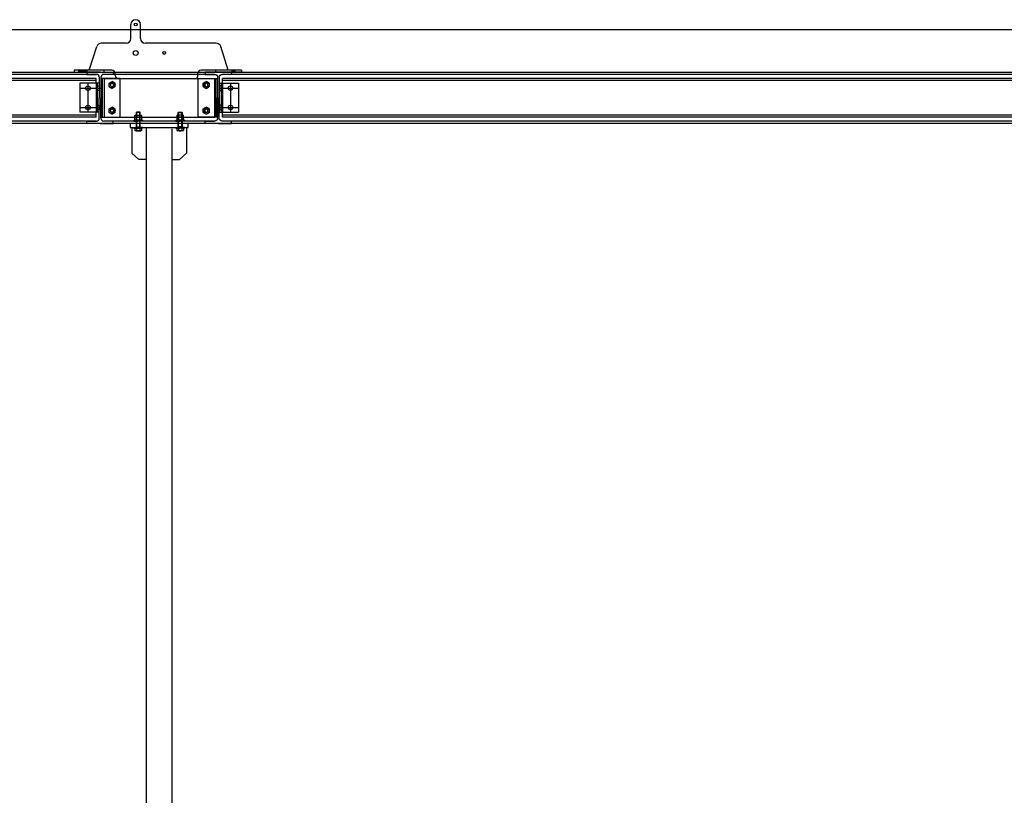
# Model space of a CAD drawing. Units: millimetres. Extents: x 41983 to 157226, y 5679 to 97632.
# Drawn here: x 124285 to 127344, y 90973 to 93384 of the extents above; entities that cross this region are included whole.
import ezdxf

# ---------------------------------------------------------------- set-up
doc = ezdxf.new("R2010")
doc.units = ezdxf.units.MM
doc.linetypes.add('AXES', pattern=[401, 200, -100, 1, -100])
doc.linetypes.add('CACHE', pattern=[0.375, 0.25, -0.125])
for name, color, linetype in [('AMG-EQUIPEMENT', 7, 'Continuous'), ('AMG-FAUX -GRIL', 7, 'Continuous'), ('AMG-Fin', 251, 'Continuous'), ('HIDDEN', 7, 'Continuous')]:
    doc.layers.add(name, color=color, linetype=linetype)

# ---------------------------------------------------------------- blocks, each defined once
blk = doc.blocks.new('ecM12Hp')
at = {"color": 0, "linetype": 'ByBlock'}
for p, q in [((-10.4, 8.7), (-9, 9.6)), ((-10.4, 8.7), (-10.4, 0.9)), ((-9, 0), (-10.4, 0.9)), ((-9, 9.6), (0, 9.6)), ((-9, 0), (0, 0)), ((-5.2, 0.9), (-5.2, 8.7)), ((0, 9.6), (9, 9.6)), ((0, 0), (9, 0)), ((5.2, 0.9), (5.2, 8.7)), ((9, 9.6), (10.4, 8.7)), ((10.4, 0.9), (9, 0)), ((10.4, 0.9), (10.4, 8.7))]:
    blk.add_line(p, q, dxfattribs=at)
for centre, radius, start, end in [((-7.8, 5.3), 4.31, 52.8732, 127.1268), ((-7.8, 4.3), 4.31, 232.8732, 307.1268), ((0, -6.3), 15.9, 70.9364, 109.0636), ((0, 15.9), 15.9, 250.9364, 289.0636), ((7.8, 5.3), 4.31, 52.8732, 127.1268), ((7.8, 4.3), 4.31, 232.8732, 307.1268)]:
    blk.add_arc(centre, radius, start, end, dxfattribs=at)
blk = doc.blocks.new('M12-P')
for p, q in [((-2.5, 13.5), (-2.5, 0)), ((-2.5, 13.5), (0, 13.5)), ((-2.5, -13.5), (-2.5, 0)), ((0, 13.5), (0, 0)), ((0, -13.5), (0, 0)), ((-2.5, -13.5), (0, -13.5))]:
    blk.add_line(p, q)
blk = doc.blocks.new('ECM12HMP')
at = {"color": 0, "linetype": 'ByBlock'}
for p, q in [((-10.4, 5.5), (-9, 6)), ((-10.4, 5.5), (-10.4, 0.5)), ((-9, 0), (-10.4, 0.5)), ((-9, 6), (0, 6)), ((-9, 0), (0, 0)), ((-5.2, 0.5), (-5.2, 5.5)), ((0, 6), (9, 6)), ((0, 0), (9, 0)), ((5.2, 0.5), (5.2, 5.5)), ((9, 6), (10.4, 5.5)), ((10.4, 0.5), (9, 0)), ((10.4, 0.5), (10.4, 5.5))]:
    blk.add_line(p, q, dxfattribs=at)
for centre, radius, start, end in [((-7.8, -0.5), 6.46, 66.2924, 113.7076), ((-7.8, 6.5), 6.46, 246.2924, 293.7076), ((0, -19), 25, 78.018, 101.982), ((0, 25), 25, 258.018, 281.982), ((7.8, -0.5), 6.46, 66.2924, 113.7076), ((7.8, 6.5), 6.46, 246.2924, 293.7076)]:
    blk.add_arc(centre, radius, start, end, dxfattribs=at)
blk = doc.blocks.new('VHM1250F')
at = {"color": 0, "linetype": 'ByBlock'}
for p, q in [((-10.4, 0.6), (-10.4, 7.3)), ((-10.4, 0), (10.4, 0)), ((-7.8, 8), (7.8, 8)), ((-5.2, 0), (-5.2, 7.3)), ((5.2, 0), (5.2, 7.3)), ((10.4, 0.6), (10.4, 7.3)), ((-6, -0.9), (-6, -0.7)), ((-6, -4.4), (-6, -0.9)), ((-6, -0.9), (-5.1, -4.4)), ((-6, -49.1), (-6, -4.4)), ((-6, -4.4), (6, -4.4)), ((-5.1, -4.4), (-5.1, -50)), ((6, -0.9), (5.1, -4.4)), ((5.1, -4.4), (5.1, -50)), ((6, -0.7), (6, -0.9)), ((6, -4.4), (6, -0.9)), ((6, -4.4), (6, -49.1)), ((6, -49.1), (-6, -49.1)), ((-5.1, -50), (-6, -49.1)), ((5.1, -50), (-5.1, -50)), ((5.1, -50), (6, -49.1))]:
    blk.add_line(p, q, dxfattribs=at)
for p, q in [((-10.4, 0.6), (-10.4, 0)), ((10.4, 0.6), (10.4, 0))]:
    blk.add_line(p, q)
for centre, radius, start, end in [((-7.8, 2.6), 5.36, 60.9734, 119.0266), ((0, -12.4), 20.4, 75.2501, 104.7499), ((7.8, 2.6), 5.36, 60.9734, 119.0266), ((6.7, -0.7), 0.727, 90, 180), ((-6.7, -0.7), 0.727, 0, 90)]:
    blk.add_arc(centre, radius, start, end, dxfattribs=at)
blk = doc.blocks.new('Lame 100x35')
for p, q in [((-0.0515, 0.0306), (-0.0515, -0.0014)), ((-0.049, 0.0306), (-0.049, -0.0014, 0)), ((-0.0475, 0.0346), (0.0445, 0.0346)), ((-0.0475, 0.0321), (0.0445, 0.0321)), ((0.046, 0.0306), (0.046, -0.0014, 0)), ((0.0485, 0.0306), (0.0485, -0.0014)), ((-0.0475, -0.0029, 0), (-0.0365, -0.0029)), ((-0.0475, -0.0054), (-0.0365, -0.0054)), ((-0.0365, -0.0029), (-0.0365, -0.0054)), ((0.0335, -0.0029), (0.0335, -0.0054)), ((0.0335, -0.0029), (0.0445, -0.0029, 0)), ((0.0335, -0.0054), (0.0445, -0.0054))]:
    blk.add_line(p, q)
blk.add_lwpolyline([(0.0585, 0.0346), (0.0485, 0.0346), (0.0485, -0.0054), (0.0585, -0.0054)], close=True)
for centre, radius, start, end in [((-0.0475, 0.0306), 0.004, 90, 180), ((-0.0475, 0.0306), 0.0015, 90, 180), ((0.0445, 0.0306), 0.004, 0, 90), ((0.0445, 0.0306), 0.0015, 0, 90), ((-0.0475, -0.0014, 0), 0.004, 180, 270), ((-0.0475, -0.0014, 0), 0.0015, 180, 270), ((0.0445, -0.0014, 0), 0.004, 270, 0), ((0.0445, -0.0014, 0), 0.0015, 270, 0)]:
    blk.add_arc(centre, radius, start, end)
blk = doc.blocks.new('IPE160')
for p, q in [((-41, 160), (-41, 152.6)), ((0, 160), (-41, 160)), ((0, 160), (41, 160)), ((41, 160), (41, 152.6)), ((-41, 152.6), (-11.5, 152.6)), ((-2.5, 143.6), (-2.5, 80)), ((2.5, 143.6), (2.5, 80)), ((41, 152.6), (11.5, 152.6)), ((-2.5, 16.4), (-2.5, 80)), ((2.5, 16.4), (2.5, 80)), ((-41, 0), (-41, 7.4)), ((-41, 7.4), (-11.5, 7.4)), ((0, 0), (-41, 0)), ((0, 0), (41, 0)), ((41, 7.4), (11.5, 7.4)), ((41, 0), (41, 7.4))]:
    blk.add_line(p, q)
for centre, start, end in [((-11.5, 143.6), 0, 90), ((11.5, 143.6), 90, 180), ((-11.5, 16.4), 270, 0), ((11.5, 16.4), 180, 270)]:
    blk.add_arc(centre, 9, start, end)
blk = doc.blocks.new('*U156')
blk.add_blockref('IPE160', (0, 0))
blk = doc.blocks.new('L25-25-3')
for p, q in [((0, 0), (0, 25)), ((0, 25), (1, 25)), ((25, 0), (0, 0)), ((3, 7), (3, 23)), ((23, 3), (7, 3)), ((25, 0), (25, 1))]:
    blk.add_line(p, q)
for centre, radius, start, end in [((1, 23), 2, 0, 90), ((7, 7), 4, 180, 270), ((23, 1), 2, 0, 90)]:
    blk.add_arc(centre, radius, start, end)
blk = doc.blocks.new('PINET-1')
for p, q in [((-30, 3), (-30, 5)), ((0, 5), (-30, 5)), ((-4, 3), (-30, 3))]:
    blk.add_line(p, q)
at = {"color": 1, "linetype": 'AXES'}
for p, q in [((-1, 0), (1, 0)), ((0, 1), (0, -1))]:
    blk.add_line(p, q, dxfattribs=at)
for radius, start, end in [(5, 151, 90), (5, 143.1301, 151), (3, 151, 270), (3, 151, 270), (3, 90, 151), (3, 270, 90), (3, 270, 90)]:
    blk.add_arc((0, 0), radius, start, end)
at = {"layer": 'HIDDEN', "color": 2, "linetype": 'CACHE'}
blk.add_line((-5.2, 5), (-5.2, 3), dxfattribs=at)
blk.add_arc((0, 0), 5, 90, 143.1301, dxfattribs=at)
blk = doc.blocks.new('PINET-2')
at = {"color": 1, "linetype": 'AXES'}
for p, q in [((-1, 0), (1, 0)), ((0, -1), (0, 1))]:
    blk.add_line(p, q, dxfattribs=at)
for p, q in [((-30, -3), (-30, -5)), ((-4, -3), (-30, -3)), ((0, -5), (-30, -5)), ((-5.2, -5), (-5.2, -3))]:
    blk.add_line(p, q)
blk.add_arc((0, 0), 5, 270, 269.7643)
blk = doc.blocks.new('Suspente cdm gril')
for p, q in [((-0.0925, -2.238, -0.0058), (-0.04, -2.178, -0.0058)), ((0.0926, -2.238, -0.0058), (0.04, -2.178, -0.0058)), ((-0.1735, -2.245, -0.0058), (-0.1815, -2.245, -0.0058)), ((-0.1735, -2.245, -0.0058), (-0.1815, -2.245, -0.0058)), ((-0.1735, -2.25, -0.0058), (0.1735, -2.25, -0.0058)), ((-0.1735, -2.25, -0.0058), (0.1735, -2.25, -0.0058)), ((-0.0925, -2.25, -0.0058), (-0.0925, -2.238, -0.0058)), ((0.0926, -2.25, -0.0058), (0.0926, -2.238, -0.0058)), ((0.1815, -2.245, -0.0058), (0.1735, -2.245, -0.0058)), ((0.1735, -2.245, -0.0058), (0.1815, -2.245, -0.0058)), ((-0.1735, -2.3515, -0.0058), (-0.1815, -2.3515, -0.0058))]:
    blk.add_line(p, q)
at = {"linetype": 'Continuous', "lineweight": 0}
for p, q in [((-0.1735, -2.351, -0.0058), (-0.1735, -2.245, -0.0058)), ((-0.1735, -2.351, -0.0058), (-0.1735, -2.245, -0.0058)), ((0.1735, -2.258, -0.0058), (-0.1735, -2.258, -0.0058)), ((0.1735, -2.258, -0.0058), (-0.1735, -2.258, -0.0058)), ((0.1735, -2.351, -0.0058), (0.1735, -2.245, -0.0058)), ((0.1735, -2.351, -0.0058), (0.1735, -2.245, -0.0058)), ((0.1735, -2.346, -0.0058), (0.1735, -2.25, -0.0058)), ((0.1735, -2.346, -0.0058), (0.1735, -2.25, -0.0058)), ((-0.1735, -2.351, -0.0058), (-0.1815, -2.351, -0.0058)), ((0.1735, -2.338, -0.0058), (-0.1735, -2.338, -0.0058)), ((0.1735, -2.338, -0.0058), (-0.1735, -2.338, -0.0058)), ((0.1735, -2.346, -0.0058), (-0.1735, -2.346, -0.0058)), ((0.1735, -2.346, -0.0058), (-0.1735, -2.346, -0.0058)), ((0.1735, -2.351, -0.0058), (0.1815, -2.351, -0.0058)), ((0.1735, -2.351, -0.0058), (0.1815, -2.351, -0.0058))]:
    blk.add_line(p, q, dxfattribs=at)
at = {"layer": 'AMG-FAUX -GRIL', "ltscale": 0.5}
for p, q in [((-0.085, -0.012), (-0.085, -0.092)), ((0.085, -0.012), (0.085, -0.092)), ((-0.085, -0.092), (-0.063, -0.112)), ((-0.04, -0.112, -0.0367), (-0.063, -0.112, -0.0367)), ((0.04, -0.112, -0.0367), (0.063, -0.112, -0.0367)), ((0.085, -0.092), (0.063, -0.112)), ((-0.0925, -2.238, -0.0058), (0.0926, -2.238, -0.0058))]:
    blk.add_line(p, q, dxfattribs=at)
blk.add_lwpolyline([(-0.09, -0.012), (0.09, -0.012), (0.09, 0), (-0.09, 0)], close=True, dxfattribs=at)
for points, elevation in [([(-0.04, -2.238), (-0.04, -0.012)], -0.0367), ([(0.04, -2.238), (0.04, -0.017)], 0.0287)]:
    blk.add_lwpolyline(points, dxfattribs=dict(at, elevation=elevation))
at = {"yscale": 0.001, "zscale": 0.001}
for p, xscale in [((-0.184, -2.37, -0.0058), -0.001), ((0.184, -2.37, -0.0058), 0.001)]:
    blk.add_blockref('*U156', p, dxfattribs=dict(at, xscale=xscale))
for name, p, xscale, rotation in [('L25-25-3', (-0.143, -2.2174, -0.0058), 0.001, 180), ('PINET-1', (-0.138, -2.21, -0.0058), 0.001, 90), ('PINET-2', (-0.138, -2.21, -0.0058), 0.001, 90), ('PINET-2', (0.138, -2.21, -0.0058), -0.001, 270), ('PINET-1', (0.138, -2.21, -0.0058), -0.001, 270), ('L25-25-3', (0.143, -2.2174, -0.0058), -0.001, 180)]:
    blk.add_blockref(name, p, dxfattribs=dict(at, xscale=xscale, rotation=rotation))
blk.add_blockref('Lame 100x35', (-0.0815, -2.2446, -0.0058))
at = {"xscale": -1}
blk.add_blockref('Lame 100x35', (0.0815, -2.2446, -0.0058), dxfattribs=at)
at = {"layer": 'AMG-Fin', "ltscale": 0.5}
for name, p, xscale, yscale, zscale, rotation in [('VHM1250F', (-0.065, -0.0145, -0.004), -0.001, 0.001, 0.001, 180), ('VHM1250F', (0.065, -0.0145, -0.004), 0.001, 0.001, 0.001, 180), ('M12-P', (-0.065, 0.0074, -0.004), -0.001000000000000002, 0.001000000000000002, 0.001000000000000002, 90), ('ECM12HMP', (-0.065, 0.0255, -0.004), -0.001, 0.001, 0.001, 180), ('ecM12Hp', (-0.065, 0.0195, -0.004), -0.001, 0.001, 0.001, 180), ('M12-P', (0.065, 0.0074, -0.004), 0.001000000000000002, 0.001000000000000002, 0.001000000000000002, 270), ('ECM12HMP', (0.065, 0.0255, -0.004), 0.001, 0.001, 0.001, 180), ('ecM12Hp', (0.065, 0.0195, -0.004), 0.001, 0.001, 0.001, 180), ('M12-P', (-0.065, -0.0145, -0.004), -0.001000000000000002, 0.001000000000000002, 0.001000000000000002, 90), ('M12-P', (0.065, -0.0145, -0.004), 0.001000000000000002, 0.001000000000000002, 0.001000000000000002, 270)]:
    blk.add_blockref(name, p, dxfattribs=dict(at, xscale=xscale, yscale=yscale, zscale=zscale, rotation=rotation))
blk = doc.blocks.new('*U24')
at = {"color": 0, "linetype": 'Continuous'}
for p, q in [((-9.5, 5.5), (0, 11)), ((-9.5, -5.5), (-9.5, 5.5)), ((9.5, 5.5), (0, 11)), ((9.5, -5.5), (9.5, 5.5)), ((-9.5, -5.5), (0, -11)), ((9.5, -5.5), (0, -11))]:
    blk.add_line(p, q, dxfattribs=at)
for radius in [9.5, 5.12]:
    blk.add_circle((0, 0), radius, dxfattribs=at)
blk.add_arc((0, 0), 6, 250, 160, dxfattribs=at)
blk = doc.blocks.new('entretois2')
for p, q in [((-7353.9185, -4208.574, -0.0191), (-7356.477, -4208.574, -0.0191)), ((-7353.9185, -4208.5803, -0.0191), (-7356.477, -4208.5803, -0.0191)), ((-7353.9685, -4208.589, -0.0191), (-7353.9685, -4208.679, -0.0191)), ((-7353.9085, -4208.589, -0.0191), (-7353.9685, -4208.589, -0.0191)), ((-7353.9185, -4208.589, -0.0191), (-7353.9185, -4208.574, -0.0191)), ((-7353.9145, -4208.589, -0.0191), (-7353.9145, -4208.679, -0.0191)), ((-7353.8935, -4208.574, -0.0191), (-7353.5505, -4208.574, -0.0191)), ((-7353.8935, -4208.574, -0.0191), (-7353.8935, -4208.574, -0.0191)), ((-7353.5505, -4208.574, -0.0191), (-7353.5505, -4208.574, -0.0191)), ((-7353.5355, -4208.589, -0.0191), (-7353.4755, -4208.589, -0.0191)), ((-7353.5295, -4208.589, -0.0191), (-7353.5295, -4208.679, -0.0191)), ((-7350.9697, -4208.574, -0.0191), (-7353.5255, -4208.574, -0.0191)), ((-7353.5255, -4208.589, -0.0191), (-7353.5255, -4208.574, -0.0191)), ((-7350.9697, -4208.5803, -0.0191), (-7353.5255, -4208.5803, -0.0191)), ((-7353.4755, -4208.589, -0.0191), (-7353.4755, -4208.679, -0.0191)), ((-7353.9185, -4208.6877, -0.0191), (-7356.477, -4208.6877, -0.0191)), ((-7353.9085, -4208.679, -0.0191), (-7353.9685, -4208.679, -0.0191)), ((-7353.9185, -4208.694, -0.0191), (-7353.9185, -4208.679, -0.0191)), ((-7353.5355, -4208.679, -0.0191), (-7353.4755, -4208.679, -0.0191)), ((-7353.5255, -4208.694, -0.0191), (-7353.5255, -4208.679, -0.0191)), ((-7350.9697, -4208.6877, -0.0191), (-7353.5255, -4208.6877, -0.0191)), ((-7353.9185, -4208.694, -0.0191), (-7356.477, -4208.694, -0.0191)), ((-7353.8935, -4208.694, -0.0191), (-7353.5505, -4208.694, -0.0191)), ((-7353.8935, -4208.694, -0.0191), (-7353.8935, -4208.694, -0.0191)), ((-7353.5505, -4208.694, -0.0191), (-7353.5505, -4208.694, -0.0191)), ((-7350.9697, -4208.694, -0.0191), (-7353.5255, -4208.694, -0.0191))]:
    blk.add_line(p, q)
at = {"color": 1, "linetype": 'AXES'}
for p, q in [((-7353.9435, -4208.589, -0.0191), (-7353.9435, -4208.679, -0.0191)), ((-7353.5005, -4208.589, -0.0191), (-7353.5005, -4208.679, -0.0191)), ((-7353.9685, -4208.604, -0.0191), (-7353.906, -4208.604, -0.0191)), ((-7353.5355, -4208.604, -0.0191), (-7353.4755, -4208.604, -0.0191)), ((-7353.9685, -4208.664, -0.0191), (-7353.906, -4208.664, -0.0191)), ((-7353.5355, -4208.664, -0.0191), (-7353.4755, -4208.664, -0.0191))]:
    blk.add_line(p, q, dxfattribs=at)
at = {"color": 2, "linetype": 'CACHE'}
for p, q in [((-7353.9185, -4208.589, -0.0191), (-7353.9185, -4208.679, -0.0191)), ((-7353.5255, -4208.589, -0.0191), (-7353.5255, -4208.679, -0.0191))]:
    blk.add_line(p, q, dxfattribs=at)
at = {"color": 2, "linetype": 'CACHE', "ltscale": 0.5}
for p, q in [((-7353.8935, -4208.574, -0.0191), (-7353.8935, -4208.694, -0.0191)), ((-7353.5505, -4208.574, -0.0191), (-7353.5505, -4208.694, -0.0191))]:
    blk.add_line(p, q, dxfattribs=at)
at = {"color": 2, "linetype": 'CACHE'}
for points in [[(-7353.9145, -4208.597), (-7353.9085, -4208.597), (-7353.9085, -4208.611), (-7353.9145, -4208.611)], [(-7353.5295, -4208.597), (-7353.5355, -4208.597), (-7353.5355, -4208.611), (-7353.5295, -4208.611)], [(-7353.9145, -4208.657), (-7353.9085, -4208.657), (-7353.9085, -4208.671), (-7353.9145, -4208.671)], [(-7353.5295, -4208.657), (-7353.5355, -4208.657), (-7353.5355, -4208.671), (-7353.5295, -4208.671)]]:
    blk.add_lwpolyline(points, close=True, dxfattribs=at)
for centre in [(-7353.9435, -4208.604, -0.0191), (-7353.5005, -4208.604, -0.0191), (-7353.9435, -4208.664, -0.0191), (-7353.5005, -4208.664, -0.0191)]:
    blk.add_circle(centre, 0.007)
at = {"layer": 'AMG-EQUIPEMENT'}
blk.add_line((-7353.5355, -4208.589, -0.0191), (-7353.5355, -4208.679, -0.0191), dxfattribs=at)
blk = doc.blocks.new('A$C1C214940')
for p, q in [((-0.3191, 0.131, -0.0042), (-0.3191, 0.1745, -0.0042)), ((-0.2891, 0.131, -0.0042), (-0.2891, 0.1745, -0.0042)), ((-0.4485, 0.0327), (-0.4251, 0.1062)), ((-0.3341, 0.116, -0.0042), (-0.4111, 0.116)), ((-0.0539, 0.116), (-0.2741, 0.116, -0.0042)), ((-0.0165, 0.0327), (-0.0399, 0.1062)), ((-0.378, 0.0327, 0.0082), (-0.4949, 0.0327, 0.0121)), ((-0.4949, 0.0327, 0.0121), (-0.4949, 0.0267, 0.0121)), ((-0.4819, 0.0327, 0.0121), (-0.4819, 0.0267, 0.0121)), ((-0.4559, 0.0327, 0.0121), (-0.4559, 0.0267, 0.0121)), ((-0.403, 0.0327, 0.0078), (-0.403, 0.0267, 0.0121)), ((0.0245, 0.0327, 0.0312), (-0.1005, 0.0327, 0.0312)), ((-0.0555, 0.0267, 0.0121), (-0.0555, 0.0327, 0.0312)), ((0.0245, 0.0327, 0.0121), (0.0245, 0.0267, 0.0121)), ((-0.4949, 0.0267, 0.0121), (-0.403, 0.0267, 0.0078)), ((-0.368, 0.016, 0.0078), (-0.368, 0.0227, 0.0078)), ((-0.1205, 0.006, 0.0312), (-0.358, 0.006, 0.0083)), ((-0.1105, 0.016, 0.0312), (-0.1105, 0.0227, 0.0312)), ((0.0245, 0.0267, 0.0121), (-0.0555, 0.0267, 0.0121))]:
    blk.add_line(p, q)
for centre, radius in [((-0.3041, 0.1745, -0.0042), 0.0045), ((-0.3041, 0.086, -0.0042), 0.0076), ((-0.2156, 0.086, -0.0042), 0.0045)]:
    blk.add_circle(centre, radius)
for centre, radius, start, end in [((-0.3041, 0.1745, -0.0042), 0.015, 0, 180), ((-0.3341, 0.131, -0.0042), 0.015, 270, 0), ((-0.2741, 0.131, -0.0042), 0.015, 180, 270), ((-0.4111, 0.101), 0.015, 90, 159.7879), ((-0.0539, 0.101), 0.015, 20.2121, 90), ((-0.1005, 0.0227, 0.0312), 0.01, 90, 180), ((-0.1205, 0.016, 0.0312), 0.01, 270, 0)]:
    blk.add_arc(centre, radius, start, end)
at = {"extrusion": (0.033345, -1.69615e-11, 0.999444)}
blk.add_arc((0.0227, 0.378, -0.0044), 0.01, 270, 0, dxfattribs=at)
at = {"extrusion": (-0.04698, -1.76025e-11, 0.998896)}
blk.add_arc((-0.016, -0.3572, 0.0251), 0.01, 270, 360, dxfattribs=at)
for points in [[(-0.4559, 0.0327, 0.0121), (-0.4819, 0.0327, 0.0121), (-0.4559, 0.0267, 0.0121), (-0.4819, 0.0267, 0.0121)], [(0.0065, 0.0327, 0.0121), (-0.0065, 0.0327, 0.0121), (0.0065, 0.0267, 0.0121), (-0.0065, 0.0267, 0.0121)]]:
    blk.add_solid(points)

msp = doc.modelspace()

# ---------------------------------------------------------------- linework, layer by layer
at = {"layer": 'AMG-EQUIPEMENT'}
msp.add_line((120383.8, 93352.9, -24.3), (133428.7, 93352.9, -24.3), dxfattribs=at)
at = {"layer": 'AMG-FAUX -GRIL', "ltscale": 0.5}
for p, q in [((122048.5, 93221.2, -12.2), (130466.6, 93221.2, 6.8)), ((124523.2, 93213.8, -12.2), (122058.5, 93213.8, -12.2)), ((124891, 93213.8, -12.2), (124546.2, 93213.8, -12.2)), ((127470.7, 93213.8, -12.2), (124914, 93213.8, -12.2)), ((124542.2, 93081.3, -12.3), (124542.2, 93201.2, -12.3)), ((124895, 93081.3, -12.3), (124895, 93201.2, -12.3)), ((130466.6, 93061.3, 6.8), (122048.5, 93061.3, -12.2)), ((124523.2, 93068.7, -12.2), (122058.5, 93068.7, -12.2)), ((124891, 93068.7, -12.2), (124546.2, 93068.7, -12.2)), ((127470.7, 93068.7, -12.2), (124914, 93068.7, -12.2))]:
    msp.add_line(p, q, dxfattribs=at)
at = {"layer": 'AMG-FAUX -GRIL', "ltscale": 0.5, "elevation": 6.8}
for points in [[(124597.1, 93201.2), (124537.2, 93201.2), (124537.2, 93081.3), (124597.1, 93081.3)], [(124840, 93201.2), (124900, 93201.2), (124900, 93081.3), (124840, 93081.3)]]:
    msp.add_lwpolyline(points, close=True, dxfattribs=at)

# ---------------------------------------------------------------- block references
at = {"layer": 'AMG-EQUIPEMENT', "xscale": 999.5493946503201, "yscale": 999.5493946503201, "zscale": 999.5493946503201}
msp.add_blockref('A$C1C214940', (124949.4, 93194.5, -24.3), dxfattribs=at)
at = {"layer": 'AMG-FAUX -GRIL', "ltscale": 0.5}
for name, p, xscale, yscale, zscale in [('IPE160', (124534.7, 93061.3, -12.2), 0.9995493946503202, 0.9995493946503202, 0.9995493946503202), ('entretois2', (7475127, 4299878.8, 6.8), 999.5493946503201, 999.5493946503201, 999.5493946503201)]:
    msp.add_blockref(name, p, dxfattribs=dict(at, xscale=xscale, yscale=yscale, zscale=zscale))
at = {"layer": 'AMG-FAUX -GRIL', "ltscale": 0.5, "xscale": -0.9995493946503206, "yscale": 0.9995493946503204, "zscale": 0.999549394650321, "rotation": 359.9999999980786}
msp.add_blockref('IPE160', (124902.5, 93061.3, -12.2), dxfattribs=at)
at = {"layer": 'AMG-FAUX -GRIL', "color": 5, "xscale": 999.5493946503201, "yscale": 999.5493946503201, "zscale": 999.5493946503201}
msp.add_blockref('Suspente cdm gril', (124718.5, 93061.3, -6.4), dxfattribs=at)
at = {"layer": 'AMG-Fin'}
for p, xscale, yscale, zscale in [((124572.2, 93181.3, -12.2), 0.9995493946503206, 0.9995493946503206, 0.9995493946503206), ((124865, 93181.3, -12.2), -0.9995493946503204, 0.9995493946503204, 0.9995493946503202), ((124572.2, 93101.3, -12.2), 0.9995493946503206, 0.9995493946503206, 0.9995493946503206), ((124865, 93101.3, -12.2), -0.9995493946503204, 0.9995493946503204, 0.9995493946503202)]:
    msp.add_blockref('*U24', p, dxfattribs=dict(at, xscale=xscale, yscale=yscale, zscale=zscale))

doc.saveas('drawing.dxf')
